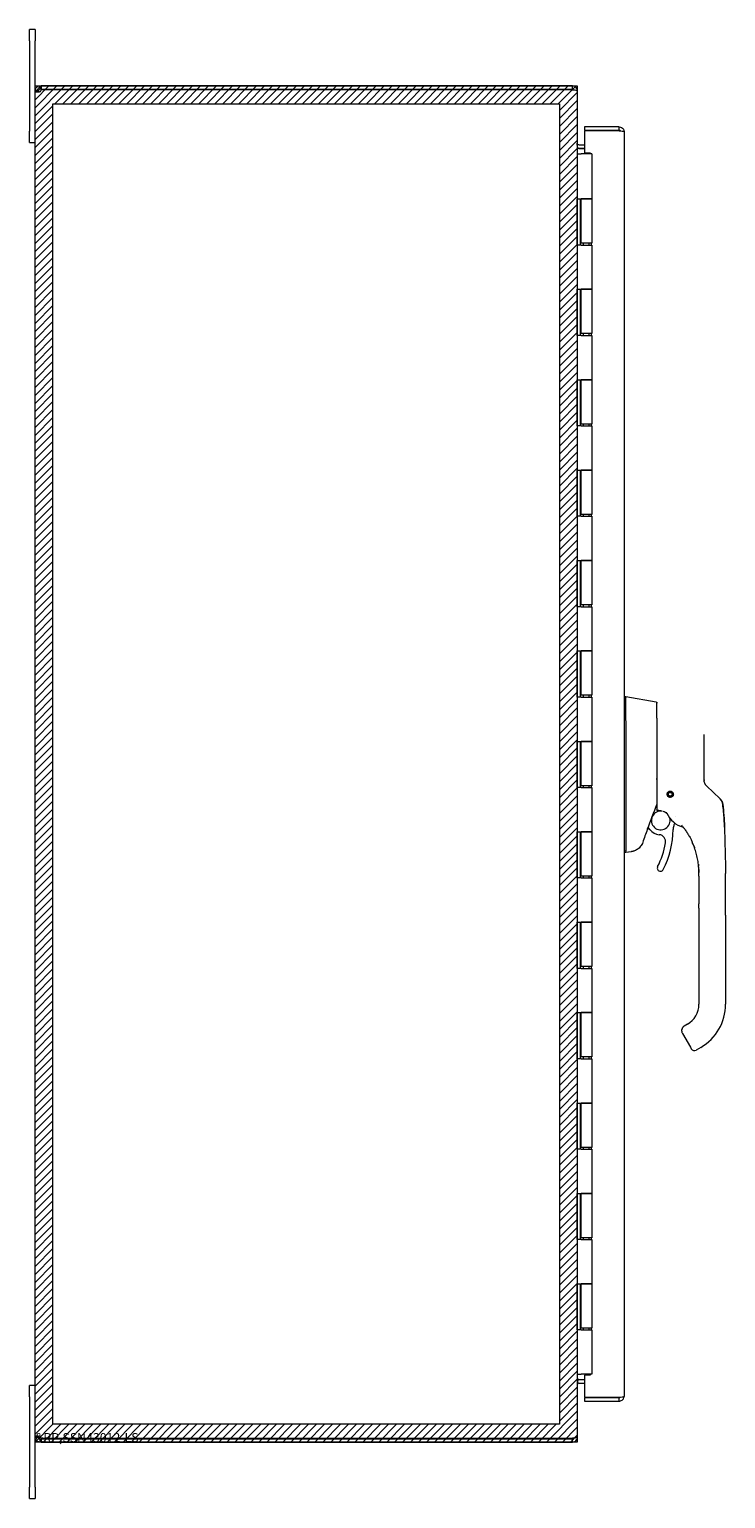
# Model space of a CAD drawing. Units: inches. Extents: x 34 to 249, y 9 to 150.
# Drawn here: x 35 to 51, y 76 to 108 of the extents above; entities that cross this region are included whole.
import ezdxf

# ---------------------------------------------------------------- set-up
doc = ezdxf.new("R2010")
doc.units = ezdxf.units.IN
doc.header["$LTSCALE"] = 15
doc.header["$MEASUREMENT"] = 0
doc.layers.get('0').update_dxf_attribs({"lineweight": 0})
for name, color, linetype, lineweight in [('Hatch (ANSI)', 7, 'Continuous', 5), ('Sketch Geometry (ANSI)', 7, 'Continuous', 5), ('Visible (ANSI)', 7, 'Continuous', 5)]:
    doc.layers.add(name, color=color, linetype=linetype, lineweight=lineweight)

msp = doc.modelspace()

# ---------------------------------------------------------------- hatches: boundary and pattern name
at = {"layer": 'Hatch (ANSI)'}
h = msp.add_hatch(dxfattribs=at)
h.set_pattern_fill('ANSI31', color=5, style=0)
h.paths.add_polyline_path([(46.837, 77.347), (46.837, 106.559), (35.624, 106.559), (35.624, 77.347)], flags=0)
h.paths.add_polyline_path([(35.23, 106.953), (35.23, 76.953), (47.23, 76.953), (47.23, 106.953)])

# ---------------------------------------------------------------- linework, layer by layer
at = {"layer": 'Sketch Geometry (ANSI)'}
for p, q in [((35.23, 106.953), (47.23, 106.953)), ((35.23, 76.953), (35.23, 106.953)), ((47.23, 106.953), (47.23, 76.953)), ((47.23, 76.953), (35.23, 76.953))]:
    msp.add_line(p, q, dxfattribs=at)
at = {"layer": 'Sketch Geometry (ANSI)', "color": 5}
for p, q in [((35.624, 106.559), (46.837, 106.559)), ((35.624, 77.347), (35.624, 106.559)), ((46.837, 106.559), (46.837, 77.347)), ((46.837, 77.347), (35.624, 77.347))]:
    msp.add_line(p, q, dxfattribs=at)
at = {"layer": 'Visible (ANSI)'}
for p, q in [((35.23, 108.203), (35.105, 108.203)), ((35.105, 107.953), (35.105, 108.203)), ((35.105, 107.953), (35.105, 105.953)), ((35.23, 108.203), (35.23, 107.953)), ((35.23, 106.848), (35.23, 107.953)), ((35.335, 106.953), (35.363, 106.953)), ((35.335, 106.953), (35.335, 106.89)), ((47.125, 106.953), (35.363, 106.953)), ((35.363, 106.953), (35.363, 106.879)), ((47.125, 106.879), (47.125, 106.953)), ((35.293, 106.848), (35.23, 106.848)), ((35.23, 106.819), (35.23, 106.848)), ((35.293, 106.819), (35.23, 106.819)), ((35.23, 77.087), (35.23, 106.819)), ((35.304, 106.848), (35.293, 106.848)), ((35.304, 106.819), (35.293, 106.819)), ((35.304, 106.848), (35.304, 106.819)), ((35.335, 106.89), (35.335, 106.879)), ((35.363, 106.879), (35.335, 106.879)), ((35.363, 106.879), (47.125, 106.879)), ((35.372, 106.874), (47.125, 106.874)), ((47.125, 106.868), (47.125, 106.874)), ((47.223, 106.848), (47.23, 106.848)), ((47.23, 106.837), (47.23, 106.848)), ((47.23, 106.837), (47.23, 77.069)), ((35.105, 105.703), (35.105, 105.953)), ((48.159, 106.047), (47.389, 106.047)), ((47.389, 106.047), (47.389, 105.973)), ((47.389, 105.973), (48.159, 105.973)), ((47.389, 105.962), (47.389, 105.469)), ((48.159, 105.962), (47.389, 105.962)), ((48.159, 105.973), (48.159, 106.047)), ((35.105, 105.703), (35.23, 105.703)), ((47.261, 105.652), (47.389, 105.652)), ((48.264, 105.941), (48.264, 77.964)), ((47.23, 105.453), (47.232, 105.453)), ((47.232, 105.453), (47.318, 105.453)), ((47.261, 105.578), (47.389, 105.578)), ((47.261, 105.567), (47.389, 105.567)), ((47.555, 105.453), (47.318, 105.453)), ((47.389, 105.469), (47.514, 105.469)), ((47.514, 105.469), (47.514, 105.453)), ((47.555, 105.453), (47.555, 104.453)), ((47.231, 103.433), (47.231, 104.453)), ((47.232, 104.453), (47.231, 104.453)), ((47.232, 104.453), (47.318, 104.453)), ((47.293, 104.453), (47.293, 103.433)), ((47.305, 104.453), (47.305, 103.473)), ((47.318, 104.453), (47.555, 104.453)), ((47.555, 104.453), (47.318, 104.453)), ((47.555, 104.453), (47.555, 103.473)), ((47.231, 103.433), (47.232, 103.433)), ((47.318, 103.433), (47.232, 103.433)), ((47.555, 103.473), (47.305, 103.473)), ((47.318, 103.433), (47.555, 103.433)), ((47.37, 103.433), (47.37, 103.473)), ((47.49, 103.433), (47.49, 103.473)), ((47.539, 103.473), (47.539, 103.433)), ((47.555, 103.433), (47.555, 102.453)), ((47.231, 101.433), (47.231, 102.453)), ((47.232, 102.453), (47.231, 102.453)), ((47.232, 102.453), (47.318, 102.453)), ((47.293, 102.453), (47.293, 101.433)), ((47.305, 102.453), (47.305, 101.473)), ((47.318, 102.453), (47.555, 102.453)), ((47.555, 102.453), (47.318, 102.453)), ((47.555, 102.453), (47.555, 101.473)), ((47.231, 101.433), (47.232, 101.433)), ((47.318, 101.433), (47.232, 101.433)), ((47.555, 101.473), (47.305, 101.473)), ((47.318, 101.433), (47.555, 101.433)), ((47.37, 101.433), (47.37, 101.473)), ((47.49, 101.433), (47.49, 101.473)), ((47.539, 101.473), (47.539, 101.433)), ((47.555, 101.433), (47.555, 100.453)), ((47.231, 99.433), (47.231, 100.453)), ((47.232, 100.453), (47.231, 100.453)), ((47.232, 100.453), (47.318, 100.453)), ((47.293, 100.453), (47.293, 99.433)), ((47.305, 100.453), (47.305, 99.473)), ((47.318, 100.453), (47.555, 100.453)), ((47.555, 100.453), (47.318, 100.453)), ((47.555, 100.453), (47.555, 99.473)), ((47.555, 99.473), (47.305, 99.473)), ((47.37, 99.433), (47.37, 99.473)), ((47.49, 99.433), (47.49, 99.473)), ((47.539, 99.473), (47.539, 99.433)), ((47.231, 99.433), (47.232, 99.433)), ((47.318, 99.433), (47.232, 99.433)), ((47.318, 99.433), (47.555, 99.433)), ((47.555, 99.433), (47.555, 98.453)), ((47.231, 97.433), (47.231, 98.453)), ((47.232, 98.453), (47.231, 98.453)), ((47.232, 98.453), (47.318, 98.453)), ((47.293, 98.453), (47.293, 97.433)), ((47.305, 98.453), (47.305, 97.473)), ((47.318, 98.453), (47.555, 98.453)), ((47.555, 98.453), (47.318, 98.453)), ((47.555, 98.453), (47.555, 97.473)), ((47.231, 97.433), (47.232, 97.433)), ((47.318, 97.433), (47.232, 97.433)), ((47.555, 97.473), (47.305, 97.473)), ((47.318, 97.433), (47.555, 97.433)), ((47.37, 97.433), (47.37, 97.473)), ((47.49, 97.433), (47.49, 97.473)), ((47.539, 97.473), (47.539, 97.433)), ((47.555, 97.433), (47.555, 96.453)), ((47.231, 95.433), (47.231, 96.453)), ((47.232, 96.453), (47.231, 96.453)), ((47.232, 96.453), (47.318, 96.453)), ((47.293, 96.453), (47.293, 95.433)), ((47.305, 96.453), (47.305, 95.473)), ((47.318, 96.453), (47.555, 96.453)), ((47.555, 96.453), (47.318, 96.453)), ((47.555, 96.453), (47.555, 95.473)), ((47.231, 95.433), (47.232, 95.433)), ((47.318, 95.433), (47.232, 95.433)), ((47.555, 95.473), (47.305, 95.473)), ((47.318, 95.433), (47.555, 95.433)), ((47.37, 95.433), (47.37, 95.473)), ((47.49, 95.433), (47.49, 95.473)), ((47.539, 95.473), (47.539, 95.433)), ((47.555, 95.433), (47.555, 94.453)), ((47.231, 93.433), (47.231, 94.453)), ((47.232, 94.453), (47.231, 94.453)), ((47.232, 94.453), (47.318, 94.453)), ((47.293, 94.453), (47.293, 93.433)), ((47.305, 94.453), (47.305, 93.473)), ((47.318, 94.453), (47.555, 94.453)), ((47.555, 94.453), (47.318, 94.453)), ((47.555, 94.453), (47.555, 93.473)), ((47.231, 93.433), (47.232, 93.433)), ((47.318, 93.433), (47.232, 93.433)), ((47.555, 93.473), (47.305, 93.473)), ((47.318, 93.433), (47.555, 93.433)), ((47.37, 93.433), (47.37, 93.473)), ((47.49, 93.433), (47.49, 93.473)), ((47.539, 93.473), (47.539, 93.433)), ((47.555, 93.433), (47.555, 92.453)), ((48.308, 93.441), (48.264, 93.441)), ((48.976, 93.324), (48.308, 93.441)), ((48.992, 92.965), (48.992, 93.304)), ((48.992, 92.965), (48.992, 92.598)), ((48.308, 92.744), (48.308, 91.68)), ((47.231, 91.433), (47.231, 92.453)), ((47.232, 92.453), (47.231, 92.453)), ((47.232, 92.453), (47.318, 92.453)), ((47.293, 92.453), (47.293, 91.433)), ((47.305, 92.453), (47.305, 91.473)), ((47.318, 92.453), (47.555, 92.453)), ((47.555, 92.453), (47.318, 92.453)), ((47.555, 92.453), (47.555, 91.473)), ((48.992, 92.598), (48.992, 91.694)), ((50.035, 91.994), (50.035, 92.608)), ((50.035, 91.604), (50.035, 91.994)), ((48.992, 91.694), (48.992, 90.938)), ((47.231, 91.433), (47.232, 91.433)), ((47.318, 91.433), (47.232, 91.433)), ((47.555, 91.473), (47.305, 91.473)), ((47.318, 91.433), (47.555, 91.433)), ((47.37, 91.433), (47.37, 91.473)), ((47.49, 91.433), (47.49, 91.473)), ((47.539, 91.473), (47.539, 91.433)), ((47.555, 91.433), (47.555, 90.453)), ((48.308, 91.45), (48.308, 90.045)), ((49.251, 91.33), (49.252, 91.333)), ((49.253, 91.334), (49.256, 91.334)), ((49.295, 91.342), (49.297, 91.344)), ((49.299, 91.344), (49.301, 91.341)), ((50.238, 91.327), (50.097, 91.462)), ((50.39, 91.183), (50.238, 91.327)), ((49.229, 91.291), (49.227, 91.293)), ((49.228, 91.295), (49.23, 91.297)), ((49.237, 91.249), (49.237, 91.252)), ((49.241, 91.247), (49.238, 91.248)), ((49.276, 91.224), (49.274, 91.226)), ((49.28, 91.225), (49.278, 91.223)), ((49.322, 91.233), (49.319, 91.234)), ((49.324, 91.237), (49.323, 91.234)), ((49.334, 91.32), (49.337, 91.319)), ((49.338, 91.318), (49.338, 91.315)), ((49.347, 91.272), (49.345, 91.27)), ((49.346, 91.276), (49.348, 91.274)), ((50.45, 91.061), (50.45, 91.061)), ((49.396, 90.794), (49.396, 90.794)), ((47.231, 89.433), (47.231, 90.453)), ((47.232, 90.453), (47.231, 90.453)), ((47.232, 90.453), (47.318, 90.453)), ((47.293, 90.453), (47.293, 89.433)), ((47.305, 90.453), (47.305, 89.473)), ((47.318, 90.453), (47.555, 90.453)), ((47.555, 90.453), (47.318, 90.453)), ((47.555, 90.453), (47.555, 89.473)), ((48.778, 90.506), (48.778, 90.506)), ((48.78, 90.513), (48.78, 90.513)), ((48.794, 90.55), (48.835, 90.5)), ((50.489, 90.554), (50.489, 90.554)), ((48.307, 89.992), (48.264, 89.992)), ((48.422, 90.012), (48.308, 89.992)), ((48.308, 89.993), (48.308, 89.992)), ((47.231, 89.433), (47.232, 89.433)), ((47.318, 89.433), (47.232, 89.433)), ((47.555, 89.473), (47.305, 89.473)), ((47.318, 89.433), (47.555, 89.433)), ((47.37, 89.433), (47.37, 89.473)), ((47.49, 89.433), (47.49, 89.473)), ((47.539, 89.473), (47.539, 89.433)), ((47.555, 89.433), (47.555, 88.453)), ((49.922, 89.473), (49.922, 89.533)), ((49.922, 89.473), (49.922, 88.862)), ((50.513, 88.606), (50.513, 89.533)), ((49.922, 88.764), (49.922, 88.862)), ((49.922, 88.764), (49.922, 88.606)), ((47.231, 87.433), (47.231, 88.453)), ((47.232, 88.453), (47.231, 88.453)), ((47.232, 88.453), (47.318, 88.453)), ((47.293, 88.453), (47.293, 87.433)), ((47.305, 88.453), (47.305, 87.473)), ((47.318, 88.453), (47.555, 88.453)), ((47.555, 88.453), (47.318, 88.453)), ((47.555, 88.453), (47.555, 87.473)), ((49.922, 88.606), (49.922, 88.154)), ((50.513, 88.606), (50.513, 86.638)), ((49.922, 88.154), (49.922, 88.055)), ((49.922, 88.055), (49.922, 87.445)), ((47.231, 87.433), (47.232, 87.433)), ((47.318, 87.433), (47.232, 87.433)), ((47.555, 87.473), (47.305, 87.473)), ((47.318, 87.433), (47.555, 87.433)), ((47.37, 87.433), (47.37, 87.473)), ((47.49, 87.433), (47.49, 87.473)), ((47.539, 87.473), (47.539, 87.433)), ((47.555, 87.433), (47.555, 86.453)), ((49.922, 87.445), (49.922, 87.347)), ((49.922, 87.347), (49.922, 86.736)), ((47.231, 85.433), (47.231, 86.453)), ((47.232, 86.453), (47.231, 86.453)), ((47.232, 86.453), (47.318, 86.453)), ((47.293, 86.453), (47.293, 85.433)), ((47.305, 86.453), (47.305, 85.473)), ((47.318, 86.453), (47.555, 86.453)), ((47.555, 86.453), (47.318, 86.453)), ((47.555, 86.453), (47.555, 85.473)), ((49.922, 86.736), (49.922, 86.638)), ((49.666, 86.195), (49.598, 86.155)), ((49.555, 85.994), (49.732, 85.687)), ((49.732, 85.687), (49.752, 85.653)), ((49.962, 85.683), (49.859, 85.624)), ((47.231, 85.433), (47.232, 85.433)), ((47.318, 85.433), (47.232, 85.433)), ((47.555, 85.473), (47.305, 85.473)), ((47.318, 85.433), (47.555, 85.433)), ((47.37, 85.433), (47.37, 85.473)), ((47.49, 85.433), (47.49, 85.473)), ((47.539, 85.473), (47.539, 85.433)), ((47.555, 85.433), (47.555, 84.453)), ((47.231, 83.433), (47.231, 84.453)), ((47.232, 84.453), (47.231, 84.453)), ((47.232, 84.453), (47.318, 84.453)), ((47.293, 84.453), (47.293, 83.433)), ((47.305, 84.453), (47.305, 83.473)), ((47.318, 84.453), (47.555, 84.453)), ((47.555, 84.453), (47.318, 84.453)), ((47.555, 84.453), (47.555, 83.473)), ((47.231, 83.433), (47.232, 83.433)), ((47.318, 83.433), (47.232, 83.433)), ((47.555, 83.473), (47.305, 83.473)), ((47.318, 83.433), (47.555, 83.433)), ((47.37, 83.433), (47.37, 83.473)), ((47.49, 83.433), (47.49, 83.473)), ((47.539, 83.473), (47.539, 83.433)), ((47.555, 83.433), (47.555, 82.453)), ((47.232, 82.453), (47.231, 82.453)), ((47.231, 81.433), (47.231, 82.453)), ((47.232, 82.453), (47.318, 82.453)), ((47.293, 82.453), (47.293, 81.433)), ((47.305, 82.453), (47.305, 81.473)), ((47.318, 82.453), (47.555, 82.453)), ((47.555, 82.453), (47.318, 82.453)), ((47.555, 82.453), (47.555, 81.473)), ((47.231, 81.433), (47.232, 81.433)), ((47.318, 81.433), (47.232, 81.433)), ((47.555, 81.473), (47.305, 81.473)), ((47.318, 81.433), (47.555, 81.433)), ((47.37, 81.433), (47.37, 81.473)), ((47.49, 81.433), (47.49, 81.473)), ((47.539, 81.473), (47.539, 81.433)), ((47.555, 81.433), (47.555, 80.453)), ((47.231, 79.433), (47.231, 80.453)), ((47.232, 80.453), (47.231, 80.453)), ((47.232, 80.453), (47.318, 80.453)), ((47.293, 80.453), (47.293, 79.433)), ((47.305, 80.453), (47.305, 79.473)), ((47.318, 80.453), (47.555, 80.453)), ((47.555, 80.453), (47.318, 80.453)), ((47.555, 80.453), (47.555, 79.473)), ((47.231, 79.433), (47.232, 79.433)), ((47.318, 79.433), (47.232, 79.433)), ((47.555, 79.473), (47.305, 79.473)), ((47.318, 79.433), (47.555, 79.433)), ((47.37, 79.433), (47.37, 79.473)), ((47.49, 79.433), (47.49, 79.473)), ((47.539, 79.473), (47.539, 79.433)), ((47.555, 79.433), (47.555, 78.453)), ((47.232, 78.453), (47.23, 78.453)), ((47.232, 78.453), (47.318, 78.453)), ((47.261, 78.339), (47.389, 78.339)), ((47.389, 78.328), (47.261, 78.328)), ((47.555, 78.453), (47.318, 78.453)), ((47.514, 78.437), (47.389, 78.437)), ((47.389, 78.437), (47.389, 77.944)), ((47.514, 78.453), (47.514, 78.437)), ((35.23, 78.203), (35.105, 78.203)), ((35.105, 77.953), (35.105, 78.203)), ((47.261, 78.254), (47.389, 78.254)), ((35.105, 77.953), (35.105, 75.953)), ((47.389, 77.944), (48.159, 77.944)), ((48.159, 77.933), (47.389, 77.933)), ((47.389, 77.933), (47.389, 77.859)), ((47.389, 77.859), (48.159, 77.859)), ((48.159, 77.859), (48.159, 77.933)), ((35.23, 77.087), (35.293, 77.087)), ((35.23, 77.058), (35.23, 77.087)), ((35.23, 75.953), (35.23, 77.058)), ((35.23, 77.058), (35.293, 77.058)), ((35.293, 77.087), (35.304, 77.087)), ((35.293, 77.058), (35.304, 77.058)), ((35.304, 77.087), (35.304, 77.058)), ((35.335, 77.027), (35.335, 77.016)), ((35.335, 77.027), (35.363, 77.027)), ((35.363, 77.027), (35.363, 76.953)), ((35.363, 77.027), (47.125, 77.027)), ((47.125, 77.032), (35.372, 77.032)), ((47.125, 77.032), (47.125, 77.038)), ((47.125, 76.953), (47.125, 77.027)), ((47.223, 77.058), (47.23, 77.058)), ((47.23, 77.058), (47.23, 77.069)), ((35.335, 77.016), (35.335, 76.953)), ((35.363, 76.953), (35.335, 76.953)), ((35.363, 76.953), (47.125, 76.953)), ((35.105, 75.703), (35.105, 75.953)), ((35.23, 75.953), (35.23, 75.703)), ((35.105, 75.703), (35.23, 75.703))]:
    msp.add_line(p, q, dxfattribs=at)
for radius in [0.061, 0.0394]:
    msp.add_circle((49.287, 91.284), radius, dxfattribs=at)
for centre, radius, start, end in [((35.302, 106.881), 0.07, 298.3702, 354.2513), ((47.125, 106.848), 0.0312, 38.2337, 90), ((47.261, 105.683), 0.105, 262.0691, 270), ((49.004, 93.298), 0.0118, 73.0732, 180), ((49.287, 91.284), 0.0591, 127.9416, 167.0584), ((49.287, 91.284), 0.0591, 122.0584, 127.9416), ((49.287, 91.284), 0.0591, 82.9416, 122.0584), ((49.287, 91.284), 0.0591, 77.0584, 82.9416), ((49.287, 91.284), 0.0591, 37.9416, 77.0584), ((49.287, 91.284), 0.0591, 172.9416, 212.0584), ((49.287, 91.284), 0.0591, 167.0584, 172.9416), ((49.287, 91.284), 0.0591, 212.0584, 217.9416), ((49.287, 91.284), 0.0591, 217.9416, 257.0584), ((49.287, 91.284), 0.0591, 257.0584, 262.9416), ((49.287, 91.284), 0.0591, 262.9416, 302.0584), ((49.287, 91.284), 0.0591, 302.0584, 307.9416), ((49.287, 91.284), 0.0591, 307.9416, 347.0584), ((49.287, 91.284), 0.0591, 32.0584, 37.9416), ((49.287, 91.284), 0.0591, 352.9416, 32.0584), ((49.287, 91.284), 0.0591, 347.0584, 352.9416), ((49.076, 90.703), 0.207, 80.6544, 15.042), ((49.076, 90.703), 0.207, 46.794, 65.7233), ((49.194, 90.857), 0.0201, 23.6684, 67.456), ((49.717, 91.087), 0.551, 203.6684, 254.6399), ((63.553, 85.05), 15.748, 159.7443, 160.8286), ((49.076, 90.703), 0.315, 220.033, 264.1461), ((49.028, 90.233), 0.157, 350.4361, 84.1461), ((47.436, 90.501), 1.913, 332.5366, 359.9974), ((49.547, 90.501), 0.197, 156.7686, 179.9974), ((49.076, 90.703), 0.315, 336.7686, 349.6151), ((49.566, 90.536), 0.0201, 37.0497, 74.6398), ((48.237, 89.533), 1.685, 34.9479, 37.0493), ((48.237, 89.533), 1.685, 34.9479, 37.0493), ((47.436, 90.501), 1.772, 332.5366, 350.4361), ((49.071, 89.651), 0.0709, 152.5366, 332.5366), ((49.41, 86.638), 0.512, 300, 0), ((49.41, 86.638), 1.102, 300, 0), ((49.82, 85.692), 0.0787, 210, 300), ((47.261, 78.223), 0.105, 90, 97.9309), ((35.302, 77.025), 0.07, 5.7487, 61.6298), ((47.125, 77.058), 0.0312, 270, 321.7663)]:
    msp.add_arc(centre, radius, start, end, dxfattribs=at)
for centre, major_axis, ratio, start_param, end_param in [((48.18, 93.441), (0.129, 0), 0.001274, 0.007284, 0.061264), ((48.18, 92.744), (0.129, 0), 0.999999, 0, 0.061083), ((50.301, 91.643), (-0.238, -0.139), 0.832067, 0.199583, 0.235296), ((50.254, 91.04), (0.196, 0.02), 0.999999, 0, 0.707468), ((49.616, 90.498), (-0.0287, 0.0409), 0.029473, 4.612827, 4.688794), ((47.855, 89.993), (0.453, 0.053), 0.163013, 6.195167, 6.263995), ((47.855, 89.993), (0.453, 0), 0.000223, 0, 0.068828), ((47.855, 89.992), (0.453, 0), 0.000223, 6.214357, 6.283185)]:
    msp.add_ellipse(centre, major_axis=major_axis, ratio=ratio, start_param=start_param, end_param=end_param, dxfattribs=at)
for points, knots in [([(35.23, 106.848), (35.23, 106.875), (35.243, 106.907), (35.267, 106.927), (35.286, 106.944), (35.312, 106.953), (35.335, 106.953)], [-0.4951526, -0.4951526, -0.4951526, -0.4951526, 0.0432537, 0.0432537, 0.0432537, 0.4951526, 0.4951526, 0.4951526, 0.4951526]), ([(47.23, 106.848), (47.23, 106.885), (47.209, 106.921), (47.177, 106.939), (47.161, 106.948), (47.143, 106.953), (47.125, 106.953)], [-1.570796, -1.570796, -1.570796, -1.570796, -0.520146, -0.520146, -0.520146, 0, 0, 0, 0]), ([(35.335, 106.819), (35.308, 106.813), (35.276, 106.81), (35.256, 106.811), (35.239, 106.811), (35.23, 106.814), (35.23, 106.819)], [-2.0659489, -2.0659489, -2.0659489, -2.0659489, -1.5275426, -1.5275426, -1.5275426, -1.0756438, -1.0756438, -1.0756438, -1.0756438]), ([(35.335, 106.879), (35.324, 106.879), (35.312, 106.871), (35.307, 106.86), (35.305, 106.856), (35.304, 106.852), (35.304, 106.848)], [-0.4951526, -0.4951526, -0.4951526, -0.4951526, 0.2322031, 0.2322031, 0.2322031, 0.4951526, 0.4951526, 0.4951526, 0.4951526]), ([(47.125, 106.868), (47.162, 106.868), (47.198, 106.862), (47.216, 106.852), (47.225, 106.847), (47.23, 106.842), (47.23, 106.837)], [0, 0, 0, 0, 1.050651, 1.050651, 1.050651, 1.570796, 1.570796, 1.570796, 1.570796]), ([(48.159, 106.047), (48.196, 106.047), (48.232, 106.026), (48.25, 105.993), (48.259, 105.978), (48.264, 105.96), (48.264, 105.941)], [-1, -1, -1, -1, -0.327519, -0.327519, -0.327519, 0, 0, 0, 0]), ([(48.185, 105.958), (48.18, 105.966), (48.172, 105.971), (48.163, 105.972), (48.161, 105.973), (48.16, 105.973), (48.159, 105.973)], [0.3652124, 0.3652124, 0.3652124, 0.3652124, 0.9110099, 0.9110099, 0.9110099, 1, 1, 1, 1]), ([(48.185, 105.958), (48.212, 105.955), (48.236, 105.952), (48.25, 105.948), (48.259, 105.946), (48.264, 105.944), (48.264, 105.941)], [-0.8395462, -0.8395462, -0.8395462, -0.8395462, -0.3275189, -0.3275189, -0.3275189, 0, 0, 0, 0]), ([(47.261, 105.652), (47.25, 105.652), (47.238, 105.659), (47.233, 105.67), (47.231, 105.674), (47.23, 105.679), (47.23, 105.683)], [-3.141593, -3.141593, -3.141593, -3.141593, -2.012802, -2.012802, -2.012802, -1.570796, -1.570796, -1.570796, -1.570796]), ([(47.261, 105.567), (47.25, 105.567), (47.238, 105.591), (47.233, 105.627), (47.231, 105.641), (47.23, 105.657), (47.23, 105.672)], [-3.141593, -3.141593, -3.141593, -3.141593, -2.012802, -2.012802, -2.012802, -1.570796, -1.570796, -1.570796, -1.570796]), ([(48.308, 93.441), (48.305, 93.442), (48.303, 93.437), (48.3, 93.417), (48.298, 93.399), (48.296, 93.341), (48.295, 93.296), (48.295, 93.186), (48.296, 93.122), (48.298, 93.001), (48.3, 92.947), (48.303, 92.846), (48.305, 92.799), (48.308, 92.752)], [-2.743472, -2.743472, -2.743472, -2.743472, -2.38819, -2.38819, -1.960551, -1.960551, -1.371951, -1.371951, -0.783309, -0.783309, -0.355409, -0.355409, 0, 0, 0, 0]), ([(48.976, 93.324), (48.978, 93.323), (48.98, 93.323), (48.984, 93.321), (48.985, 93.319), (48.988, 93.316), (48.99, 93.314), (48.991, 93.311), (48.992, 93.309), (48.992, 93.306), (48.992, 93.305), (48.992, 93.304)], [0, 0, 0, 0, 0.0161556, 0.0161556, 0.03207939, 0.03207939, 0.0480115, 0.0480115, 0.06394331, 0.06394331, 0.0695238, 0.0695238, 0.0695238, 0.0695238]), ([(49.007, 93.309), (49.007, 93.309), (49.007, 93.309), (49.007, 93.309), (49.007, 93.309), (49.007, 93.309), (49.007, 93.309), (49.007, 93.309), (49.007, 93.309), (49.007, 93.309), (49.007, 93.309), (49.007, 93.309), (49.007, 93.309), (49.007, 93.309), (49.007, 93.309), (49.007, 93.309), (49.007, 93.309), (49.007, 93.309), (49.007, 93.309), (49.007, 93.309), (49.007, 93.309), (49.007, 93.309), (49.007, 93.309), (49.007, 93.309), (49.007, 93.309), (49.007, 93.309), (49.007, 93.309), (49.007, 93.309), (49.007, 93.309), (49.007, 93.309), (49.007, 93.309), (49.007, 93.309), (49.007, 93.309), (49.007, 93.309), (49.007, 93.309), (49.007, 93.309), (49.007, 93.309), (49.007, 93.309), (49.007, 93.309), (49.007, 93.309), (49.007, 93.309), (49.007, 93.309), (49.007, 93.309), (49.007, 93.309), (49.007, 93.309), (49.007, 93.309), (49.007, 93.309), (49.007, 93.309), (49.007, 93.309), (49.007, 93.309), (49.007, 93.309), (49.007, 93.309), (49.007, 93.309), (49.007, 93.309), (49.007, 93.309), (49.007, 93.309), (49.007, 93.309), (49.007, 93.309)], [0.0552335, 0.0552335, 0.0552335, 0.0552335, 0.0952381, 0.0952381, 0.0952381, 0.1428571, 0.1428571, 0.1428571, 0.1904762, 0.1904762, 0.1904762, 0.2380952, 0.2380952, 0.2380952, 0.2857143, 0.2857143, 0.2857143, 0.3333333, 0.3333333, 0.3333333, 0.3809524, 0.3809524, 0.3809524, 0.4285714, 0.4285714, 0.4285714, 0.4761905, 0.4761905, 0.4761905, 0.5238095, 0.5238095, 0.5238095, 0.5714286, 0.5714286, 0.5714286, 0.6190476, 0.6190476, 0.6190476, 0.6666667, 0.6666667, 0.6666667, 0.7142857, 0.7142857, 0.7142857, 0.7619048, 0.7619048, 0.7619048, 0.8095238, 0.8095238, 0.8095238, 0.8571429, 0.8571429, 0.8571429, 0.9047619, 0.9047619, 0.9047619, 0.9380679, 0.9380679, 0.9380679, 0.9380679]), ([(48.308, 91.679), (48.308, 91.64), (48.308, 91.602), (48.308, 91.525), (48.308, 91.488), (48.308, 91.451)], [-0.5896434, -0.5896434, -0.5896434, -0.5896434, -0.2948439, -0.2948439, 0, 0, 0, 0]), ([(48.991, 91.607), (48.991, 91.609), (48.99, 91.61), (48.989, 91.612), (48.987, 91.614), (48.985, 91.615), (48.983, 91.616), (48.981, 91.618), (48.979, 91.619), (48.976, 91.62)], [0, 0, 0, 0, 0.333333, 0.333333, 0.333333, 0.666667, 0.666667, 0.666667, 1, 1, 1, 1]), ([(48.991, 91.607), (48.992, 91.606), (48.992, 91.604), (48.992, 91.599), (48.992, 91.597), (48.992, 91.594)], [-0.03976287, -0.03976287, -0.03976287, -0.03976287, -0.01919123, -0.01919123, 0, 0, 0, 0]), ([(49.287, 91.215), (49.282, 91.215), (49.277, 91.215), (49.267, 91.218), (49.262, 91.219), (49.25, 91.225), (49.243, 91.23), (49.231, 91.243), (49.227, 91.25), (49.221, 91.265), (49.219, 91.272), (49.218, 91.286), (49.219, 91.292), (49.222, 91.306), (49.225, 91.313), (49.233, 91.327), (49.24, 91.334), (49.253, 91.344), (49.259, 91.347), (49.273, 91.351), (49.28, 91.353), (49.287, 91.353)], [-0.5739281, -0.5739281, -0.5739281, -0.5739281, -0.533814, -0.533814, -0.4939143, -0.4939143, -0.4307597, -0.4307597, -0.3597657, -0.3597657, -0.3005984, -0.3005984, -0.2454531, -0.2454531, -0.1831514, -0.1831514, -0.1104073, -0.1104073, -0.0546787, -0.0546787, -0.000001, -0.000001, -0.000001, -0.000001]), ([(49.287, 91.353), (49.293, 91.353), (49.298, 91.352), (49.308, 91.35), (49.314, 91.348), (49.326, 91.341), (49.333, 91.336), (49.345, 91.323), (49.349, 91.316), (49.355, 91.3), (49.356, 91.292), (49.356, 91.277), (49.355, 91.269), (49.351, 91.255), (49.347, 91.248), (49.337, 91.235), (49.331, 91.229), (49.318, 91.222), (49.312, 91.219), (49.3, 91.216), (49.294, 91.215), (49.287, 91.215)], [-0.5692874, -0.5692874, -0.5692874, -0.5692874, -0.5288858, -0.5288858, -0.4876841, -0.4876841, -0.4202422, -0.4202422, -0.3530717, -0.3530717, -0.2912927, -0.2912927, -0.2304014, -0.2304014, -0.1671779, -0.1671779, -0.0985288, -0.0985288, -0.0485921, -0.0485921, -0.000001, -0.000001, -0.000001, -0.000001]), ([(50.091, 91.468), (50.089, 91.47), (50.087, 91.472), (50.085, 91.474), (50.082, 91.477), (50.08, 91.479), (50.078, 91.482), (50.076, 91.485), (50.074, 91.488), (50.072, 91.491), (50.07, 91.494), (50.067, 91.497), (50.065, 91.5), (50.063, 91.504), (50.061, 91.508), (50.059, 91.512), (50.056, 91.516), (50.054, 91.52), (50.052, 91.525), (50.05, 91.53), (50.048, 91.535), (50.046, 91.541), (50.044, 91.546), (50.042, 91.552), (50.041, 91.559), (50.039, 91.566), (50.038, 91.573), (50.037, 91.58), (50.036, 91.588), (50.035, 91.596), (50.035, 91.604)], [0, 0, 0, 0, 0.1, 0.1, 0.1, 0.2, 0.2, 0.2, 0.3, 0.3, 0.3, 0.4, 0.4, 0.4, 0.5, 0.5, 0.5, 0.6, 0.6, 0.6, 0.7, 0.7, 0.7, 0.8, 0.8, 0.8, 0.9, 0.9, 0.9, 0.9999999, 0.9999999, 0.9999999, 0.9999999]), ([(50.39, 91.183), (50.408, 91.166), (50.424, 91.144), (50.443, 91.102), (50.448, 91.081), (50.45, 91.061)], [0, 0, 0, 0, 0.1937084, 0.1937084, 0.3519523, 0.3519523, 0.3519523, 0.3519523]), ([(50.489, 90.554), (50.488, 90.611), (50.485, 90.669), (50.481, 90.727), (50.477, 90.785), (50.472, 90.842), (50.467, 90.898), (50.461, 90.954), (50.456, 91.009), (50.45, 91.061)], [0, 0, 0, 0, 0.333333, 0.333333, 0.333333, 0.666667, 0.666667, 0.666667, 1, 1, 1, 1]), ([(50.45, 91.061), (50.467, 90.897), (50.485, 90.734), (50.489, 90.567), (50.489, 90.563), (50.489, 90.559), (50.489, 90.558), (50.489, 90.556), (50.489, 90.556), (50.489, 90.555), (50.489, 90.555), (50.489, 90.554), (50.489, 90.554), (50.489, 90.554), (50.489, 90.554), (50.489, 90.554)], [0, 0, 0, 0, 1.250402, 1.250402, 1.276292, 1.276292, 1.284105, 1.284105, 1.288011, 1.288011, 1.289964, 1.289964, 1.290941, 1.290941, 1.291429, 1.291429, 1.291429, 1.291429]), ([(49.003, 90.926), (49.001, 90.926), (49, 90.926), (48.998, 90.928), (48.996, 90.929), (48.994, 90.931), (48.993, 90.932), (48.992, 90.935), (48.992, 90.936), (48.992, 90.938)], [0, 0, 0, 0, 0.01021357, 0.01021357, 0.02188893, 0.02188893, 0.03336269, 0.03336269, 0.0441913, 0.0441913, 0.0441913, 0.0441913]), ([(49.003, 90.926), (49.004, 90.926), (49.005, 90.926), (49.007, 90.925), (49.008, 90.925), (49.009, 90.925)], [-0.01552729, -0.01552729, -0.01552729, -0.01552729, -0.00775591, -0.00775591, -0.00000008, -0.00000008, -0.00000008, -0.00000008]), ([(48.78, 90.513), (48.78, 90.512), (48.78, 90.512), (48.781, 90.51), (48.781, 90.509), (48.78, 90.505), (48.78, 90.504), (48.779, 90.502)], [0.32746707, 0.32746707, 0.32746707, 0.32746707, 0.33180928, 0.33180928, 0.34389034, 0.34389034, 0.35706082, 0.35706082, 0.35706082, 0.35706082]), ([(49.562, 90.574), (49.562, 90.574), (49.562, 90.574), (49.561, 90.574), (49.556, 90.581), (49.55, 90.589), (49.543, 90.598)], [0.6568191, 0.6568191, 0.6568191, 0.6568191, 0.6666667, 0.6666667, 0.6666667, 0.9533677, 0.9533677, 0.9533677, 0.9533677]), ([(49.621, 90.495), (49.637, 90.471), (49.653, 90.447), (49.683, 90.398), (49.698, 90.374), (49.712, 90.348)], [-0.4388751, -0.4388751, -0.4388751, -0.4388751, -0.2194373, -0.2194373, -0.0000011, -0.0000011, -0.0000011, -0.0000011]), ([(50.489, 90.554), (50.489, 90.554), (50.489, 90.554), (50.489, 90.554), (50.489, 90.554), (50.489, 90.553), (50.489, 90.553), (50.489, 90.553), (50.489, 90.553), (50.489, 90.551), (50.489, 90.55), (50.489, 90.547), (50.489, 90.544), (50.489, 90.526), (50.49, 90.512), (50.49, 90.458), (50.491, 90.418), (50.494, 90.275), (50.496, 90.17), (50.501, 89.996), (50.503, 89.927), (50.509, 89.776), (50.511, 89.694), (50.512, 89.597), (50.513, 89.582), (50.513, 89.561), (50.513, 89.555), (50.513, 89.545), (50.513, 89.541), (50.513, 89.535), (50.513, 89.534), (50.513, 89.533), (50.513, 89.533), (50.513, 89.533), (50.513, 89.533), (50.513, 89.533), (50.513, 89.533), (50.513, 89.532), (50.513, 89.533), (50.513, 89.533), (50.513, 89.533), (50.513, 89.533), (50.513, 89.533), (50.513, 89.533), (50.513, 89.533), (50.513, 89.533), (50.513, 89.533), (50.513, 89.533), (50.513, 89.533), (50.513, 89.533), (50.513, 89.533), (50.513, 89.533)], [0, 0, 0, 0, 0.000031, 0.000031, 0.000527, 0.000527, 0.001518, 0.001518, 0.003501, 0.003501, 0.011434, 0.011434, 0.032456, 0.032456, 0.144577, 0.144577, 0.443578, 0.443578, 1.241259, 1.241259, 1.773, 1.773, 2.408265, 2.408265, 2.527268, 2.527268, 2.571888, 2.571888, 2.605353, 2.605353, 2.613285, 2.613285, 2.613781, 2.613781, 2.613905, 2.613905, 2.61403, 2.61403, 2.620643, 2.620643, 2.628575, 2.628575, 2.644439, 2.644439, 2.676168, 2.676168, 2.739626, 2.739626, 2.834812, 2.834812, 3.01199, 3.01199, 3.01199, 3.01199]), ([(48.307, 90.04), (48.305, 90.034), (48.304, 90.028), (48.301, 90.016), (48.3, 90.01), (48.3, 90.001), (48.301, 89.998), (48.304, 89.993), (48.306, 89.993), (48.307, 89.993)], [-0.157039, -0.157039, -0.157039, -0.157039, -0.1189305, -0.1189305, -0.0791328, -0.0791328, -0.0397931, -0.0397931, 0, 0, 0, 0]), ([(48.679, 90.222), (48.668, 90.189), (48.651, 90.159), (48.61, 90.105), (48.585, 90.082), (48.544, 90.055), (48.53, 90.047), (48.505, 90.035), (48.494, 90.031), (48.481, 90.026), (48.477, 90.025), (48.469, 90.023), (48.466, 90.022), (48.46, 90.02), (48.458, 90.019), (48.452, 90.018), (48.45, 90.018), (48.444, 90.016), (48.441, 90.016), (48.434, 90.014), (48.431, 90.014), (48.427, 90.013)], [0, 0, 0, 0, 0.259449, 0.259449, 0.51406, 0.51406, 0.636494, 0.636494, 0.727794, 0.727794, 0.767379, 0.767379, 0.817432, 0.817432, 0.874491, 0.874491, 0.976081, 0.976081, 1.233386, 1.233386, 1.582818, 1.582818, 1.582818, 1.582818]), ([(49.712, 90.348), (49.719, 90.334), (49.729, 90.316), (49.75, 90.275), (49.761, 90.253), (49.772, 90.229)], [-0.4624769, -0.4624769, -0.4624769, -0.4624769, -0.2299654, -0.2299654, 0, 0, 0, 0]), ([(49.922, 89.533), (49.922, 89.566), (49.921, 89.602), (49.919, 89.641), (49.916, 89.679), (49.912, 89.72), (49.906, 89.762), (49.901, 89.804), (49.893, 89.846), (49.884, 89.888), (49.875, 89.93), (49.865, 89.971), (49.853, 90.012), (49.841, 90.052), (49.827, 90.091), (49.814, 90.128), (49.8, 90.164), (49.786, 90.197), (49.772, 90.229)], [0, 0, 0, 0, 0.166667, 0.166667, 0.166667, 0.333333, 0.333333, 0.333333, 0.5, 0.5, 0.5, 0.666667, 0.666667, 0.666667, 0.833333, 0.833333, 0.833333, 1, 1, 1, 1]), ([(49.803, 90.155), (49.811, 90.135), (49.819, 90.115), (49.827, 90.091), (49.828, 90.087), (49.829, 90.084)], [-1.4838269, -1.4838269, -1.4838269, -1.4838269, -1.3125998, -1.3125998, -1.2854501, -1.2854501, -1.2854501, -1.2854501]), ([(49.922, 89.551), (49.922, 89.562), (49.922, 89.573), (49.92, 89.617), (49.918, 89.649), (49.915, 89.688), (49.914, 89.694), (49.914, 89.701)], [0, 0, 0, 0, 0.0858245, 0.0858245, 0.3345549, 0.3345549, 0.3850669, 0.3850669, 0.3850669, 0.3850669]), ([(49.92, 89.618), (49.92, 89.614), (49.92, 89.609), (49.921, 89.596), (49.921, 89.588), (49.922, 89.571), (49.922, 89.563), (49.922, 89.554), (49.922, 89.551), (49.922, 89.551)], [-0.4044981, -0.4044981, -0.4044981, -0.4044981, -0.3617666, -0.3617666, -0.2614677, -0.2614677, -0.1276091, -0.1276091, -0.0001344, -0.0001344, -0.0001344, -0.0001344]), ([(49.598, 86.155), (49.596, 86.154), (49.593, 86.153), (49.591, 86.151), (49.589, 86.149), (49.586, 86.148), (49.584, 86.146), (49.581, 86.144), (49.579, 86.142), (49.576, 86.139), (49.574, 86.137), (49.571, 86.134), (49.569, 86.131), (49.566, 86.129), (49.564, 86.125), (49.561, 86.122), (49.559, 86.119), (49.556, 86.115), (49.554, 86.111), (49.552, 86.107), (49.55, 86.102), (49.548, 86.097), (49.546, 86.092), (49.544, 86.087), (49.542, 86.081), (49.541, 86.075), (49.54, 86.069), (49.539, 86.062), (49.539, 86.056), (49.539, 86.049), (49.54, 86.041), (49.54, 86.033), (49.542, 86.025), (49.545, 86.017), (49.547, 86.009), (49.551, 86.001), (49.555, 85.994)], [0, 0, 0, 0, 0.083333, 0.083333, 0.083333, 0.166667, 0.166667, 0.166667, 0.25, 0.25, 0.25, 0.333333, 0.333333, 0.333333, 0.416667, 0.416667, 0.416667, 0.5, 0.5, 0.5, 0.583333, 0.583333, 0.583333, 0.666667, 0.666667, 0.666667, 0.75, 0.75, 0.75, 0.833333, 0.833333, 0.833333, 0.916667, 0.916667, 0.916667, 1, 1, 1, 1]), ([(47.261, 78.339), (47.25, 78.339), (47.238, 78.315), (47.233, 78.279), (47.231, 78.265), (47.23, 78.249), (47.23, 78.234)], [-3.141593, -3.141593, -3.141593, -3.141593, -2.012802, -2.012802, -2.012802, -1.570796, -1.570796, -1.570796, -1.570796]), ([(47.261, 78.254), (47.25, 78.254), (47.238, 78.247), (47.233, 78.236), (47.231, 78.232), (47.23, 78.227), (47.23, 78.223)], [-3.141593, -3.141593, -3.141593, -3.141593, -2.012802, -2.012802, -2.012802, -1.570796, -1.570796, -1.570796, -1.570796]), ([(48.185, 77.948), (48.18, 77.94), (48.172, 77.935), (48.163, 77.934), (48.161, 77.933), (48.16, 77.933), (48.159, 77.933)], [0.3652124, 0.3652124, 0.3652124, 0.3652124, 0.9110099, 0.9110099, 0.9110099, 1, 1, 1, 1]), ([(48.185, 77.863), (48.212, 77.87), (48.236, 77.888), (48.25, 77.913), (48.259, 77.928), (48.264, 77.946), (48.264, 77.964)], [-0.8395462, -0.8395462, -0.8395462, -0.8395462, -0.3275189, -0.3275189, -0.3275189, 0, 0, 0, 0]), ([(48.185, 77.947), (48.212, 77.951), (48.236, 77.954), (48.25, 77.958), (48.259, 77.96), (48.264, 77.962), (48.264, 77.964)], [-0.8395462, -0.8395462, -0.8395462, -0.8395462, -0.3275189, -0.3275189, -0.3275189, 0, 0, 0, 0]), ([(35.23, 77.087), (35.23, 77.093), (35.243, 77.095), (35.267, 77.095), (35.286, 77.094), (35.312, 77.092), (35.335, 77.087)], [1.0756438, 1.0756438, 1.0756438, 1.0756438, 1.61405, 1.61405, 1.61405, 2.0659489, 2.0659489, 2.0659489, 2.0659489]), ([(35.335, 76.953), (35.308, 76.953), (35.276, 76.966), (35.256, 76.989), (35.239, 77.009), (35.23, 77.035), (35.23, 77.058)], [-0.4951526, -0.4951526, -0.4951526, -0.4951526, 0.0432537, 0.0432537, 0.0432537, 0.4951526, 0.4951526, 0.4951526, 0.4951526]), ([(35.304, 77.058), (35.304, 77.047), (35.312, 77.034), (35.323, 77.029), (35.327, 77.028), (35.331, 77.027), (35.335, 77.027)], [-0.4951526, -0.4951526, -0.4951526, -0.4951526, 0.2322031, 0.2322031, 0.2322031, 0.4951526, 0.4951526, 0.4951526, 0.4951526]), ([(47.23, 77.069), (47.23, 77.058), (47.209, 77.048), (47.177, 77.042), (47.161, 77.039), (47.143, 77.038), (47.125, 77.038)], [-1.570796, -1.570796, -1.570796, -1.570796, -0.520146, -0.520146, -0.520146, 0, 0, 0, 0]), ([(47.125, 76.953), (47.162, 76.953), (47.198, 76.974), (47.216, 77.006), (47.225, 77.022), (47.23, 77.04), (47.23, 77.058)], [0, 0, 0, 0, 1.050651, 1.050651, 1.050651, 1.570796, 1.570796, 1.570796, 1.570796])]:
    msp.add_open_spline(points, degree=3, knots=knots, dxfattribs=at)
for points in [[(35.304, 106.819), (35.304, 106.817), (35.305, 106.816), (35.306, 106.814)], [(48.159, 105.962), (48.167, 105.961), (48.176, 105.959), (48.185, 105.958)], [(48.308, 91.679), (48.308, 91.68), (48.308, 91.68), (48.308, 91.68)], [(48.308, 91.45), (48.308, 91.45), (48.308, 91.451), (48.308, 91.451)], [(50.035, 91.604), (50.035, 91.598), (50.036, 91.592), (50.036, 91.587)], [(48.992, 91.063), (48.918, 90.878), (48.846, 90.693), (48.778, 90.506)], [(49.1, 90.909), (49.07, 90.917), (49.04, 90.922), (49.009, 90.925)], [(49.202, 90.876), (49.179, 90.885), (49.156, 90.893), (49.132, 90.901)], [(48.779, 90.502), (48.779, 90.502), (48.779, 90.502), (48.779, 90.502)], [(48.794, 90.549), (48.789, 90.537), (48.785, 90.525), (48.78, 90.513)], [(49.582, 90.548), (49.581, 90.549), (49.579, 90.552), (49.577, 90.555)], [(48.679, 90.222), (48.679, 90.222), (48.679, 90.222), (48.679, 90.222)], [(49.803, 90.155), (49.793, 90.18), (49.783, 90.204), (49.772, 90.229)], [(48.427, 90.013), (48.425, 90.012), (48.423, 90.012), (48.422, 90.012)], [(49.91, 89.739), (49.911, 89.726), (49.913, 89.713), (49.914, 89.701)], [(49.568, 86.131), (49.571, 86.134), (49.573, 86.136), (49.576, 86.139)], [(49.539, 86.063), (49.54, 86.069), (49.541, 86.076), (49.543, 86.082)], [(48.159, 77.944), (48.167, 77.945), (48.176, 77.946), (48.185, 77.947)], [(48.159, 77.859), (48.167, 77.859), (48.176, 77.86), (48.185, 77.863)], [(35.306, 77.092), (35.305, 77.09), (35.304, 77.089), (35.304, 77.087)]]:
    msp.add_open_spline(points, degree=3, dxfattribs=at)

# ---------------------------------------------------------------- texts
at = {"color": 1}
msp.add_text('&RP,SSN43012-LS', height=0.2, dxfattribs=at).set_placement((35.23, 76.953))

doc.saveas('drawing.dxf')
